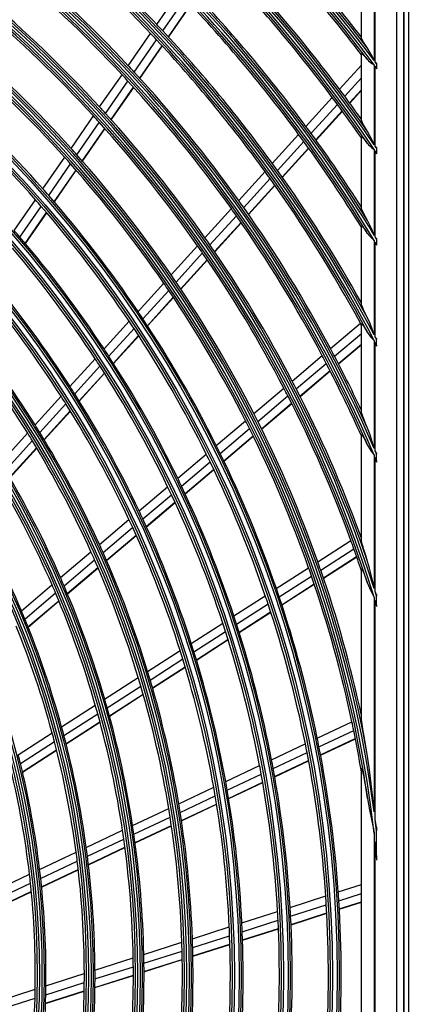
# Model space of a CAD drawing. Units: inches. Extents: x 0 to 6026, y 0 to 4298.
# Drawn here: x 2241 to 2332, y 1826 to 2057 of the extents above; entities that cross this region are included whole.
import ezdxf

# ---------------------------------------------------------------- set-up
doc = ezdxf.new("R2010")
doc.units = ezdxf.units.IN
doc.header["$MEASUREMENT"] = 0
doc.layers.add('LG-Product', color=3, linetype='Continuous')

# ---------------------------------------------------------------- blocks, each defined once
blk = doc.blocks.new('U4-3')
at = {"layer": 'LG-Product', "color": 3, "linetype": 'Continuous'}
for p, q in [((3268.89, 2929.53), (3268.89, 2339.73)), ((3269.03, 2339.63), (3269.03, 2929.63)), ((3270.03, 2929.63), (3270.03, 2339.63)), ((3267.24, 2927.88), (3267.24, 2341.39)), ((3259.03, 2854.51), (3259.03, 2869.28)), ((3262.03, 2866.91), (3262.03, 2849.23)), ((3262.26, 2848.92), (3262.26, 2866.63)), ((3211.02, 2857.69), (3216.25, 2865.24)), ((3212.42, 2856.2), (3217.66, 2863.76)), ((3213.73, 2854.8), (3218.97, 2862.37)), ((3213.77, 2854.75), (3219.02, 2862.32)), ((3204.33, 2848.02), (3209.57, 2855.59)), ((3205.72, 2846.52), (3210.97, 2854.1)), ((3207.02, 2845.11), (3212.27, 2852.69)), ((3207.06, 2845.06), (3212.32, 2852.64)), ((3259.09, 2854.3), (3259.03, 2854.51)), ((3259.26, 2853.96), (3259.09, 2854.3)), ((3259.51, 2853.55), (3259.26, 2853.96)), ((3259.95, 2852.86), (3259.51, 2853.55)), ((3260.46, 2852.11), (3259.95, 2852.86)), ((3259.03, 2850.82), (3259.04, 2850.86)), ((3259.03, 2835.22), (3259.03, 2850.82)), ((3259.04, 2850.86), (3259.1, 2850.86)), ((3259.1, 2850.86), (3259.19, 2850.81)), ((3259.19, 2850.81), (3259.3, 2850.71)), ((3259.3, 2850.71), (3259.49, 2850.54)), ((3259.49, 2850.54), (3259.7, 2850.33)), ((3259.7, 2850.33), (3260.07, 2849.92)), ((3261.03, 2851.2), (3260.46, 2852.11)), ((3261.53, 2850.23), (3261.03, 2851.2)), ((3262.03, 2849.23), (3261.53, 2850.23)), ((3253.89, 2842.49), (3259.03, 2848.15)), ((3260.07, 2849.92), (3260.46, 2849.45)), ((3260.46, 2849.45), (3260.72, 2849.18)), ((3260.72, 2849.18), (3261.01, 2848.92)), ((3261.01, 2848.92), (3261.5, 2848.56)), ((3261.5, 2848.56), (3262.01, 2848.21)), ((3262.01, 2848.21), (3262.02, 2848.21)), ((3262.02, 2848.21), (3262.03, 2848.2)), ((3262.03, 2848.2), (3262.03, 2829.47)), ((3262.42, 2848.79), (3262.26, 2848.92)), ((3262.59, 2848.65), (3262.42, 2848.79)), ((3262.59, 2848.65), (3262.59, 2848.57)), ((3262.59, 2848.57), (3262.59, 2848.48)), ((3262.59, 2848.48), (3262.59, 2847.45)), ((3197.62, 2838.34), (3202.87, 2845.92)), ((3262.26, 2847.89), (3262.42, 2847.58)), ((3262.26, 2829.13), (3262.26, 2847.89)), ((3262.42, 2847.58), (3262.59, 2847.27)), ((3262.59, 2847.45), (3262.59, 2847.36)), ((3262.59, 2847.36), (3262.59, 2847.27)), ((3199, 2836.82), (3204.26, 2844.42)), ((3255.1, 2840.85), (3259.03, 2845.18)), ((3200.29, 2835.4), (3205.56, 2843)), ((3200.34, 2835.35), (3205.6, 2842.95)), ((3256.23, 2839.31), (3259.03, 2842.39)), ((3256.27, 2839.26), (3259.03, 2842.29)), ((3246.01, 2833.8), (3252.17, 2840.6)), ((3247.22, 2832.16), (3253.39, 2838.96)), ((3248.34, 2830.61), (3254.52, 2837.42)), ((3248.38, 2830.55), (3254.56, 2837.37)), ((3190.9, 2828.64), (3196.16, 2836.23)), ((3192.28, 2827.11), (3197.54, 2834.71)), ((3259.09, 2834.98), (3259.03, 2835.22)), ((3259.27, 2834.61), (3259.09, 2834.98)), ((3259.52, 2834.16), (3259.27, 2834.61)), ((3259.96, 2833.41), (3259.52, 2834.16)), ((3193.55, 2825.66), (3198.83, 2833.28)), ((3193.6, 2825.61), (3198.87, 2833.23)), ((3238.12, 2825.11), (3244.3, 2831.91)), ((3260.46, 2832.61), (3259.96, 2833.41)), ((3261.03, 2831.61), (3260.46, 2832.61)), ((3239.32, 2823.45), (3245.5, 2830.26)), ((3259.03, 2831.3), (3259.04, 2831.34)), ((3259.03, 2814.6), (3259.03, 2831.3)), ((3259.04, 2831.34), (3259.09, 2831.34)), ((3259.09, 2831.34), (3259.17, 2831.29)), ((3259.17, 2831.29), (3259.28, 2831.2)), ((3259.28, 2831.2), (3259.45, 2831.03)), ((3259.45, 2831.03), (3259.64, 2830.81)), ((3259.64, 2830.81), (3259.97, 2830.42)), ((3259.97, 2830.42), (3260.31, 2829.98)), ((3260.31, 2829.98), (3260.39, 2829.88)), ((3260.39, 2829.88), (3260.46, 2829.78)), ((3260.46, 2829.78), (3260.71, 2829.49)), ((3260.71, 2829.49), (3260.98, 2829.21)), ((3261.54, 2830.55), (3261.03, 2831.61)), ((3262.03, 2829.47), (3261.54, 2830.55)), ((3240.43, 2821.89), (3246.62, 2828.71)), ((3240.47, 2821.83), (3246.66, 2828.66)), ((3260.98, 2829.21), (3261.48, 2828.79)), ((3261.48, 2828.79), (3262.01, 2828.38)), ((3262.01, 2828.38), (3262.02, 2828.38)), ((3262.02, 2828.38), (3262.03, 2828.37)), ((3262.03, 2828.37), (3262.03, 2808.22)), ((3262.42, 2828.98), (3262.26, 2829.13)), ((3262.26, 2807.84), (3262.26, 2828.03)), ((3262.26, 2828.03), (3262.42, 2827.69)), ((3262.59, 2828.83), (3262.42, 2828.98)), ((3262.42, 2827.69), (3262.59, 2827.35)), ((3262.59, 2828.83), (3262.59, 2828.78)), ((3262.59, 2828.78), (3262.59, 2828.74)), ((3262.59, 2828.74), (3262.59, 2828.69)), ((3262.59, 2828.69), (3262.59, 2828.64)), ((3262.59, 2828.64), (3262.59, 2827.54)), ((3262.59, 2827.54), (3262.59, 2827.44)), ((3262.59, 2827.44), (3262.59, 2827.35)), ((3184.32, 2819.13), (3189.44, 2826.53)), ((3185.68, 2817.58), (3190.81, 2824.99)), ((3186.94, 2816.12), (3192.08, 2823.55)), ((3186.99, 2816.07), (3192.13, 2823.49)), ((3230.23, 2816.4), (3236.41, 2823.21)), ((3231.41, 2814.73), (3237.6, 2821.55)), ((3232.51, 2813.16), (3238.71, 2819.99)), ((3232.55, 2813.1), (3238.75, 2819.94)), ((3177.57, 2809.38), (3182.56, 2816.59)), ((3178.91, 2807.81), (3183.91, 2815.03)), ((3180.17, 2806.34), (3185.18, 2813.57)), ((3180.21, 2806.28), (3185.22, 2813.52)), ((3222.31, 2807.67), (3228.51, 2814.5)), ((3259.07, 2814.42), (3259.03, 2814.6)), ((3259.18, 2814.14), (3259.07, 2814.42)), ((3259.34, 2813.8), (3259.18, 2814.14)), ((3259.53, 2813.41), (3259.34, 2813.8)), ((3259.97, 2812.59), (3259.53, 2813.41)), ((3223.49, 2805.99), (3229.69, 2812.83)), ((3224.58, 2804.41), (3230.79, 2811.26)), ((3224.62, 2804.35), (3230.83, 2811.2)), ((3260.46, 2811.71), (3259.97, 2812.59)), ((3261.03, 2810.59), (3260.46, 2811.71)), ((3259.03, 2810.37), (3259.04, 2810.42)), ((3259.03, 2792.13), (3259.03, 2810.37)), ((3259.04, 2810.42), (3259.09, 2810.41)), ((3259.09, 2810.41), (3259.16, 2810.36)), ((3259.16, 2810.36), (3259.26, 2810.27)), ((3259.26, 2810.27), (3259.41, 2810.1)), ((3259.41, 2810.1), (3259.58, 2809.89)), ((3259.58, 2809.89), (3259.88, 2809.49)), ((3259.88, 2809.49), (3260.2, 2809.03)), ((3260.2, 2809.03), (3260.33, 2808.84)), ((3260.33, 2808.84), (3260.46, 2808.65)), ((3260.46, 2808.65), (3260.68, 2808.35)), ((3261.54, 2809.42), (3261.03, 2810.59)), ((3262.03, 2808.22), (3261.54, 2809.42)), ((3260.68, 2808.35), (3260.91, 2808.08)), ((3260.91, 2808.08), (3261.44, 2807.55)), ((3261.44, 2807.55), (3262.01, 2807.04)), ((3262.01, 2807.04), (3262.02, 2807.04)), ((3262.02, 2807.04), (3262.03, 2807.03)), ((3262.03, 2807.03), (3262.03, 2784.87)), ((3262.42, 2807.67), (3262.26, 2807.84)), ((3262.26, 2784.43), (3262.26, 2806.65)), ((3262.26, 2806.65), (3262.42, 2806.27)), ((3262.59, 2807.5), (3262.42, 2807.67)), ((3262.59, 2807.5), (3262.59, 2807.45)), ((3262.59, 2807.45), (3262.59, 2807.4)), ((3262.59, 2807.4), (3262.59, 2807.35)), ((3262.59, 2807.35), (3262.59, 2807.29)), ((3262.59, 2807.29), (3262.59, 2806.09)), ((3214.39, 2798.93), (3220.59, 2805.77)), ((3215.55, 2797.23), (3221.76, 2804.09)), ((3262.42, 2806.27), (3262.59, 2805.89)), ((3262.59, 2806.09), (3262.59, 2805.99)), ((3262.59, 2805.99), (3262.59, 2805.89)), ((3216.62, 2795.64), (3222.85, 2802.5)), ((3216.66, 2795.58), (3222.89, 2802.45)), ((3206.62, 2790.36), (3212.66, 2797.03)), ((3207.76, 2788.65), (3213.82, 2795.33)), ((3208.83, 2787.04), (3214.89, 2793.73)), ((3208.86, 2786.98), (3214.93, 2793.67)), ((3259.07, 2791.92), (3259.03, 2792.13)), ((3259.18, 2791.59), (3259.07, 2791.92)), ((3259.35, 2791.19), (3259.18, 2791.59)), ((3259.55, 2790.75), (3259.35, 2791.19)), ((3259.98, 2789.82), (3259.55, 2790.75)), ((3198.65, 2781.58), (3204.54, 2788.07)), ((3260.46, 2788.85), (3259.98, 2789.82)), ((3261.04, 2787.56), (3260.46, 2788.85)), ((3199.78, 2779.85), (3205.68, 2786.36)), ((3251.78, 2781.66), (3258.8, 2787.61)), ((3259.03, 2787.45), (3259.04, 2787.5)), ((3259.03, 2766.88), (3259.03, 2787.45)), ((3259.04, 2787.5), (3259.08, 2787.5)), ((3259.08, 2787.5), (3259.14, 2787.45)), ((3259.14, 2787.45), (3259.23, 2787.36)), ((3259.23, 2787.36), (3259.36, 2787.19)), ((3259.36, 2787.19), (3259.51, 2786.98)), ((3259.51, 2786.98), (3259.78, 2786.57)), ((3259.78, 2786.57), (3260.07, 2786.11)), ((3260.07, 2786.11), (3260.27, 2785.78)), ((3260.27, 2785.78), (3260.46, 2785.44)), ((3261.54, 2786.23), (3261.04, 2787.56)), ((3262.03, 2784.87), (3261.54, 2786.23)), ((3200.83, 2778.22), (3206.74, 2784.74)), ((3200.87, 2778.16), (3206.78, 2784.68)), ((3252.73, 2779.85), (3259.03, 2785.19)), ((3260.46, 2785.44), (3261.18, 2784.46)), ((3261.18, 2784.46), (3262.03, 2783.54)), ((3262.03, 2783.54), (3262.03, 2758.22)), ((3262.42, 2784.22), (3262.26, 2784.43)), ((3262.59, 2784.02), (3262.42, 2784.22)), ((3262.59, 2784.02), (3262.59, 2783.96)), ((3262.59, 2783.96), (3262.59, 2783.9)), ((3262.59, 2783.9), (3262.59, 2783.85)), ((3262.59, 2783.85), (3262.59, 2783.79)), ((3262.59, 2782.45), (3262.59, 2783.79)), ((3253.62, 2778.15), (3259.03, 2782.74)), ((3253.65, 2778.09), (3259.03, 2782.65)), ((3262.26, 2783.09), (3262.42, 2782.66)), ((3262.26, 2757.68), (3262.26, 2783.09)), ((3262.42, 2782.66), (3262.59, 2782.22)), ((3262.59, 2782.45), (3262.59, 2782.36)), ((3262.59, 2782.36), (3262.59, 2782.26)), ((3262.59, 2782.26), (3262.59, 2782.24)), ((3262.59, 2782.24), (3262.59, 2782.22)), ((3190.66, 2772.77), (3196.57, 2779.28)), ((3242.79, 2774.05), (3249.83, 2780.01)), ((3191.78, 2771.02), (3197.7, 2777.55)), ((3243.74, 2772.22), (3250.78, 2778.2)), ((3244.61, 2770.51), (3251.66, 2776.49)), ((3244.64, 2770.45), (3251.69, 2776.43)), ((3192.81, 2769.38), (3198.74, 2775.92)), ((3192.85, 2769.32), (3198.78, 2775.86)), ((3233.79, 2766.41), (3240.84, 2772.39)), ((3182.48, 2763.74), (3188.58, 2770.47)), ((3234.72, 2764.58), (3241.78, 2770.56)), ((3183.57, 2761.98), (3189.69, 2768.72)), ((3235.58, 2762.86), (3242.65, 2768.85)), ((3235.61, 2762.79), (3242.68, 2768.79)), ((3184.59, 2760.31), (3190.71, 2767.07)), ((3184.62, 2760.25), (3190.75, 2767.01)), ((3259.07, 2766.61), (3259.03, 2766.88)), ((3259.2, 2766.2), (3259.07, 2766.61)), ((3259.37, 2765.71), (3259.2, 2766.2)), ((3259.57, 2765.18), (3259.37, 2765.71)), ((3260, 2764.1), (3259.57, 2765.18)), ((3224.97, 2758.93), (3231.83, 2764.75)), ((3225.88, 2757.08), (3232.76, 2762.92)), ((3260.46, 2762.98), (3260, 2764.1)), ((3261.04, 2761.43), (3260.46, 2762.98)), ((3174.43, 2754.87), (3180.73, 2761.82)), ((3226.73, 2755.35), (3233.62, 2761.19)), ((3226.76, 2755.29), (3233.65, 2761.13)), ((3259.03, 2761.47), (3259.07, 2761.53)), ((3259.03, 2736.79), (3259.03, 2761.47)), ((3259.07, 2761.53), (3259.2, 2761.39)), ((3259.2, 2761.39), (3259.38, 2761.11)), ((3259.38, 2761.11), (3259.59, 2760.75)), ((3259.59, 2760.75), (3260.02, 2759.92)), ((3261.55, 2759.83), (3261.04, 2761.43)), ((3175.51, 2753.08), (3181.82, 2760.05)), ((3176.5, 2751.39), (3182.83, 2758.37)), ((3176.54, 2751.33), (3182.87, 2758.32)), ((3260.02, 2759.92), (3260.46, 2759.01)), ((3260.46, 2759.01), (3261.18, 2757.8)), ((3262.03, 2758.22), (3261.55, 2759.83)), ((3215.93, 2751.26), (3222.61, 2756.93)), ((3261.18, 2757.8), (3262.03, 2756.65)), ((3262.03, 2756.65), (3262.03, 2725.4)), ((3262.42, 2757.43), (3262.26, 2757.68)), ((3262.26, 2724.67), (3262.26, 2756.11)), ((3262.26, 2756.11), (3262.42, 2755.58)), ((3262.59, 2757.17), (3262.42, 2757.43)), ((3262.42, 2755.58), (3262.59, 2755.06)), ((3262.59, 2757.17), (3262.59, 2757.08)), ((3262.59, 2757.08), (3262.59, 2757)), ((3262.59, 2757), (3262.59, 2756.95)), ((3262.59, 2756.95), (3262.59, 2756.91)), ((3262.59, 2755.32), (3262.59, 2756.91)), ((3216.82, 2749.4), (3223.52, 2755.08)), ((3217.65, 2747.65), (3224.36, 2753.34)), ((3217.68, 2747.59), (3224.39, 2753.28)), ((3262.59, 2755.32), (3262.59, 2755.27)), ((3262.59, 2755.27), (3262.59, 2755.21)), ((3262.59, 2755.21), (3262.59, 2755.13)), ((3262.59, 2755.13), (3262.59, 2755.06)), ((3206.86, 2743.57), (3213.56, 2749.26)), ((3207.74, 2741.7), (3214.46, 2747.39)), ((3208.54, 2739.93), (3215.28, 2745.64)), ((3208.57, 2739.87), (3215.31, 2745.58)), ((3197.56, 2735.69), (3204.49, 2741.57)), ((3198.42, 2733.8), (3205.36, 2739.68)), ((3199.21, 2732.01), (3206.16, 2737.91)), ((3199.23, 2731.95), (3206.19, 2737.85)), ((3258.71, 2738.03), (3259.03, 2738.24)), ((3248.79, 2731.64), (3256.55, 2736.64)), ((3259.06, 2736.55), (3259.03, 2736.79)), ((3259.13, 2736.21), (3259.06, 2736.55)), ((3259.23, 2735.81), (3259.13, 2736.21)), ((3259.41, 2735.17), (3259.23, 2735.81)), ((3259.6, 2734.51), (3259.41, 2735.17)), ((3188.43, 2727.95), (3195.58, 2734.01)), ((3249.47, 2729.7), (3257.25, 2734.71)), ((3250.1, 2727.88), (3257.89, 2732.9)), ((3250.12, 2727.82), (3257.91, 2732.83)), ((3260.02, 2733.14), (3259.6, 2734.51)), ((3260.46, 2731.73), (3260.02, 2733.14)), ((3189.26, 2726.03), (3196.43, 2732.11)), ((3190.03, 2724.23), (3197.21, 2730.32)), ((3190.05, 2724.16), (3197.24, 2730.26)), ((3239.06, 2725.37), (3246.63, 2730.25)), ((3260.91, 2730.18), (3260.46, 2731.73)), ((3261.31, 2728.6), (3260.91, 2730.18)), ((3239.73, 2723.42), (3247.31, 2728.31)), ((3259.03, 2729.96), (3259.06, 2730.03)), ((3259.03, 2695.04), (3259.03, 2729.96)), ((3259.06, 2730.03), (3259.14, 2729.95)), ((3259.14, 2729.95), (3259.25, 2729.75)), ((3259.25, 2729.75), (3259.44, 2729.32)), ((3259.44, 2729.32), (3259.65, 2728.82)), ((3259.65, 2728.82), (3260.06, 2727.75)), ((3261.67, 2727), (3261.31, 2728.6)), ((3179.26, 2720.17), (3186.44, 2726.26)), ((3240.34, 2721.59), (3247.93, 2726.48)), ((3240.36, 2721.53), (3247.95, 2726.42)), ((3260.06, 2727.75), (3260.46, 2726.63)), ((3260.46, 2726.63), (3261.18, 2724.96)), ((3262.03, 2725.4), (3261.67, 2727)), ((3180.06, 2718.23), (3187.27, 2724.34)), ((3229.1, 2718.95), (3236.47, 2723.7)), ((3261.18, 2724.96), (3262.03, 2723.34)), ((3262.03, 2723.34), (3262.03, 2672.98)), ((3262.42, 2724.32), (3262.26, 2724.67)), ((3262.59, 2723.96), (3262.42, 2724.32)), ((3262.59, 2723.96), (3262.59, 2723.79)), ((3262.59, 2723.79), (3262.59, 2723.61)), ((3262.59, 2721.51), (3262.59, 2723.61)), ((3180.8, 2716.41), (3188.03, 2722.53)), ((3180.83, 2716.34), (3188.05, 2722.47)), ((3229.74, 2716.99), (3237.13, 2721.75)), ((3262.26, 2671.21), (3262.26, 2722.59)), ((3262.26, 2722.59), (3262.42, 2721.87)), ((3262.42, 2721.87), (3262.59, 2721.15)), ((3262.59, 2721.51), (3262.59, 2721.35)), ((3262.59, 2721.35), (3262.59, 2721.2)), ((3262.59, 2721.2), (3262.59, 2721.17)), ((3262.59, 2721.17), (3262.59, 2721.15)), ((3230.33, 2715.15), (3237.73, 2719.91)), ((3230.36, 2715.08), (3237.75, 2719.85)), ((3219.1, 2712.51), (3226.49, 2717.27)), ((3219.73, 2710.54), (3227.13, 2715.31)), ((3220.3, 2708.68), (3227.72, 2713.46)), ((3220.32, 2708.61), (3227.74, 2713.4)), ((3208.86, 2705.91), (3216.49, 2710.83)), ((3209.46, 2703.92), (3217.11, 2708.85)), ((3210.01, 2702.05), (3217.68, 2706.99)), ((3210.03, 2701.98), (3217.7, 2706.92)), ((3198.79, 2699.43), (3206.67, 2704.5)), ((3199.37, 2697.42), (3207.27, 2702.51)), ((3199.89, 2695.53), (3207.81, 2700.63)), ((3199.91, 2695.46), (3207.83, 2700.57)), ((3188.68, 2692.91), (3196.6, 2698.01)), ((3189.23, 2690.88), (3197.17, 2696)), ((3189.72, 2688.98), (3197.69, 2694.11)), ((3189.74, 2688.91), (3197.7, 2694.04)), ((3248.66, 2690.26), (3256.79, 2694.11)), ((3259.06, 2694.64), (3259.03, 2695.04)), ((3259.12, 2694.13), (3259.06, 2694.64)), ((3259.2, 2693.59), (3259.12, 2694.13)), ((3259.29, 2693.04), (3259.2, 2693.59)), ((3178.52, 2686.36), (3186.48, 2691.49)), ((3249.06, 2688.24), (3257.21, 2692.1)), ((3259.47, 2691.9), (3259.29, 2693.04)), ((3259.67, 2690.75), (3259.47, 2691.9)), ((3179.03, 2684.31), (3187.02, 2689.46)), ((3237.94, 2685.2), (3245.86, 2688.94)), ((3249.43, 2686.35), (3257.59, 2690.21)), ((3249.44, 2686.28), (3257.61, 2690.14)), ((3260.07, 2688.43), (3259.67, 2690.75)), ((3179.5, 2682.39), (3187.51, 2687.55)), ((3179.51, 2682.32), (3187.52, 2687.48)), ((3238.32, 2683.17), (3246.26, 2686.92)), ((3260.46, 2686.08), (3260.07, 2688.43)), ((3238.67, 2681.26), (3246.62, 2685.02)), ((3238.68, 2681.2), (3246.64, 2684.96)), ((3260.94, 2682.83), (3260.46, 2686.08)), ((3227.19, 2680.12), (3235.14, 2683.87)), ((3227.55, 2678.08), (3235.52, 2681.84)), ((3259.03, 2683.13), (3259.04, 2683.25)), ((3259.03, 2586.14), (3259.03, 2683.13)), ((3259.04, 2683.25), (3259.07, 2683.26)), ((3259.07, 2683.26), (3259.11, 2683.15)), ((3259.11, 2683.15), (3259.17, 2682.97)), ((3259.17, 2682.97), (3259.28, 2682.55)), ((3259.28, 2682.55), (3259.38, 2682.09)), ((3259.38, 2682.09), (3259.58, 2681.12)), ((3261.34, 2679.55), (3260.94, 2682.83)), ((3227.87, 2676.16), (3235.86, 2679.93)), ((3227.89, 2676.09), (3235.87, 2679.87)), ((3259.58, 2681.12), (3259.77, 2680.13)), ((3259.77, 2680.13), (3260.13, 2678.13)), ((3261.7, 2676.26), (3261.34, 2679.55)), ((3216.17, 2674.91), (3224.38, 2678.79)), ((3260.13, 2678.13), (3260.46, 2676.1)), ((3216.51, 2672.86), (3224.74, 2676.75)), ((3216.8, 2670.93), (3225.05, 2674.83)), ((3216.82, 2670.86), (3225.06, 2674.76)), ((3260.46, 2676.1), (3260.69, 2674.77)), ((3260.69, 2674.77), (3260.93, 2673.45)), ((3262.03, 2672.98), (3261.7, 2676.26)), ((3205.35, 2669.79), (3213.82, 2673.8)), ((3260.93, 2673.45), (3261.37, 2671.22)), ((3205.65, 2667.73), (3214.15, 2671.74)), ((3261.37, 2671.22), (3261.83, 2668.99)), ((3262.42, 2670.3), (3262.26, 2671.21)), ((3262.59, 2669.39), (3262.42, 2670.3)), ((3194.47, 2664.66), (3202.99, 2668.68)), ((3205.92, 2665.79), (3214.44, 2669.81)), ((3205.93, 2665.72), (3214.45, 2669.75)), ((3261.83, 2668.99), (3261.92, 2668.54)), ((3261.92, 2668.54), (3262.01, 2668.1)), ((3262.01, 2668.1), (3262.02, 2668.06)), ((3262.02, 2668.06), (3262.03, 2668.01)), ((3262.03, 2668.01), (3262.03, 2601.25)), ((3262.59, 2669.39), (3262.59, 2668.95)), ((3262.59, 2668.95), (3262.59, 2668.51)), ((3262.59, 2662.78), (3262.59, 2668.51)), ((3194.75, 2662.57), (3203.29, 2666.61)), ((3262.26, 2603.3), (3262.26, 2665.97)), ((3262.26, 2665.97), (3262.43, 2663.83)), ((3183.54, 2659.49), (3192.1, 2663.53)), ((3194.99, 2660.62), (3203.55, 2664.67)), ((3195, 2660.55), (3203.56, 2664.6)), ((3262.43, 2663.83), (3262.59, 2661.69)), ((3183.78, 2657.39), (3192.37, 2661.45)), ((3262.59, 2662.78), (3262.59, 2662.23)), ((3262.59, 2662.23), (3262.59, 2661.69)), ((3183.99, 2655.42), (3192.6, 2659.49)), ((3184, 2655.35), (3192.61, 2659.42)), ((3172.54, 2654.29), (3181.16, 2658.36)), ((3172.74, 2652.17), (3181.39, 2656.26)), ((3172.91, 2650.19), (3181.59, 2654.29)), ((3172.92, 2650.11), (3181.59, 2654.22)), ((3253.59, 2654.2), (3259.03, 2655.95)), ((3242.3, 2650.58), (3250.64, 2653.26)), ((3253.72, 2652.15), (3259.03, 2653.85)), ((3253.84, 2650.22), (3259.03, 2651.88)), ((3253.84, 2650.15), (3259.03, 2651.81)), ((3230.98, 2646.95), (3239.35, 2649.63)), ((3242.41, 2648.52), (3250.78, 2651.2)), ((3231.07, 2644.87), (3239.46, 2647.57)), ((3242.51, 2646.58), (3250.89, 2649.27)), ((3242.51, 2646.51), (3250.89, 2649.2)), ((3219.37, 2643.22), (3228.02, 2646)), ((3231.14, 2642.93), (3239.55, 2645.63)), ((3231.14, 2642.86), (3239.55, 2645.56)), ((3207.97, 2639.56), (3216.9, 2642.43)), ((3219.44, 2641.14), (3228.1, 2643.92)), ((3208.01, 2637.47), (3216.96, 2640.34)), ((3219.48, 2639.19), (3228.17, 2641.98)), ((3219.48, 2639.12), (3228.17, 2641.91)), ((3196.52, 2635.89), (3205.49, 2638.76)), ((3208.02, 2635.51), (3217, 2638.39)), ((3208.02, 2635.44), (3217, 2638.32)), ((3196.52, 2633.79), (3205.52, 2636.67)), ((3185.01, 2632.19), (3194.02, 2635.08)), ((3196.51, 2631.82), (3205.53, 2634.71)), ((3196.51, 2631.75), (3205.53, 2634.64)), ((3173.43, 2628.47), (3182.5, 2631.38)), ((3184.92, 2628.1), (3193.99, 2631.01)), ((3184.92, 2628.03), (3193.99, 2630.94)), ((3184.98, 2630.08), (3194.02, 2632.98)), ((3173.35, 2626.35), (3182.46, 2629.27))]:
    blk.add_line(p, q, dxfattribs=at)
for radius in [277.8, 277.31, 276.19, 275.7, 266.3, 265.81, 264.69, 264.2, 254.8, 254.31, 253.19, 252.7, 243.05, 242.56, 241.94, 241.45, 231.55, 231.06, 230.44, 229.95, 220.05, 219.56, 218.94, 218.45, 208.55, 208.06, 207.44, 206.95]:
    blk.add_circle((2976.03, 2634.63), radius, dxfattribs=at)
for radius, start, end in [(287.94, 6.6571, 82.5601), (288.56, 7.6356, 81.6741), (299.44, 17.2322, 72.4587), (300.06, 17.6082, 72.0896), (310.94, 23.105, 66.6694), (311.56, 23.3696, 66.4076), (322.44, 27.5035, 62.3114), (323.06, 27.713, 62.1035), (333.94, 31.0811, 58.7589), (334.56, 31.256, 58.5851), (345.44, 34.1137, 55.7438), (346.06, 34.2643, 55.594), (356.94, 36.7502, 53.1205), (357.56, 36.8824, 52.9889), (287.45, 8.2935, 81.7065), (289.05, 10.2527, 79.7473), (298.95, 17.9221, 72.0779), (300.55, 18.8477, 71.1523), (310.45, 23.619, 66.381), (312.05, 24.2859, 65.7141), (321.95, 27.9323, 62.0677), (323.55, 28.4652, 61.5348), (333.45, 31.4571, 58.5429), (335.05, 31.9041, 58.0959), (344.95, 34.4528, 55.5472), (346.55, 34.8388, 55.1612), (356.45, 37.0616, 52.9384), (358.05, 37.4012, 52.5988), (324, 43.5066, 50.6451), (358.5, 37.8705, 44.3298), (321.5, 43.4136, 50.5492), (356, 37.3501, 44.2518), (312.5, 43.0662, 50.1907), (344.5, 36.7174, 43.8782), (347, 36.7982, 43.9616), (310, 42.966, 50.0874), (301, 42.5913, 49.7007), (335.5, 36.4163, 43.5676), (298.5, 42.4831, 49.5891), (333, 36.3297, 43.4783), (324, 43.1451, 43.5066), (321.5, 43.0492, 43.4136), (324, 36.0066, 43.1451), (289.5, 42.0776, 49.1707), (321.5, 35.9136, 43.0492), (287, 41.9604, 49.0497), (312.5, 42.6907, 43.0662), (357.56, 36.7319, 36.8207), (310, 42.5874, 42.966), (312.5, 35.5662, 42.6907), (356.94, 36.5989, 36.6881), (278.25, 41.5329, 48.6085), (310, 35.466, 42.5874), (347, 36.4616, 36.7982), (275.25, 41.3799, 48.4506), (344.5, 36.3782, 36.7174), (344.5, 34.7667, 36.3782), (347, 35.357, 36.4616), (301, 42.2007, 42.5913), (301, 35.0913, 42.2007), (298.5, 42.0891, 42.4831), (298.5, 34.9831, 42.0891), (333, 35.9783, 36.3297), (335.5, 36.0676, 36.4163), (335.5, 32.4866, 36.0676), (333, 31.8047, 35.9783), (289.5, 41.6707, 42.0776), (346.06, 34.0984, 34.1962), (345.44, 33.9469, 34.0453), (287, 41.5497, 41.9604), (287, 34.4604, 41.5497), (289.5, 34.5776, 41.6707), (324, 35.6451, 36.0066), (321.5, 35.5492, 35.9136), (324, 29.1371, 35.6451), (321.5, 28.4136, 35.5492), (278.25, 41.1085, 41.5329), (275.25, 40.9506, 41.3799), (278.25, 34.0329, 41.1085), (312.5, 35.1907, 35.5662), (275.25, 33.8799, 40.9506), (310, 35.0874, 35.466), (312.5, 28.0662, 35.1907), (310, 27.966, 35.0874), (266.75, 40.4831, 40.927), (266.75, 33.427, 40.4831), (301, 34.7007, 35.0913), (334.56, 31.0697, 31.1796), (333.94, 30.8935, 31.0042), (263.75, 33.26, 40.3107), (298.5, 34.5891, 34.9831), (298.5, 27.4831, 34.5891), (301, 27.5913, 34.7007), (255.25, 32.7647, 39.7994), (289.5, 34.1707, 34.5776), (289.5, 27.0776, 34.1707), (252.25, 32.5817, 39.6104), (287, 34.0497, 34.4604), (287, 26.9604, 34.0497), (278.25, 33.6085, 34.0329), (243.5, 32.021, 39.0313), (275.25, 33.4506, 33.8799), (278.25, 26.5329, 33.6085), (241, 31.853, 38.8579), (275.25, 26.3799, 33.4506), (321.5, 28.3276, 28.4136), (323.06, 27.4975, 27.6247), (266.75, 32.9831, 33.427), (312.5, 27.6907, 28.0662), (322.44, 27.2861, 27.4144), (263.75, 32.8107, 33.26), (266.75, 25.927, 32.9831), (310, 27.5874, 27.966), (312.5, 25.0958, 27.6907), (263.75, 25.76, 32.8107), (310, 24.0903, 27.5874), (301, 27.2007, 27.5913), (255.25, 32.2994, 32.7647), (298.5, 27.0891, 27.4831), (301, 20.0913, 27.2007), (252.25, 32.1104, 32.5817), (255.25, 25.2647, 32.2994), (298.5, 19.9831, 27.0891), (252.25, 25.0817, 32.1104), (289.5, 26.6707, 27.0776), (243.5, 31.5313, 32.021), (287, 26.5497, 26.9604), (287, 19.4604, 26.5497), (289.5, 19.5776, 26.6707), (241, 31.3579, 31.853), (243.5, 24.521, 31.5313), (241, 24.353, 31.3579), (278.25, 26.1085, 26.5329), (275.25, 25.9506, 26.3799), (278.25, 19.0329, 26.1085), (311.56, 23.1072, 23.2622), (310.94, 22.8392, 22.9962), (275.25, 18.8799, 25.9506), (229.5, 23.5311, 30.5089), (232, 23.717, 30.7009), (266.75, 25.4831, 25.927), (263.75, 25.3107, 25.76), (266.75, 18.427, 25.4831), (263.75, 18.26, 25.3107), (220.5, 22.8252, 29.7796), (255.25, 24.7994, 25.2647), (255.25, 17.7647, 24.7994), (252.25, 24.6104, 25.0817), (252.25, 17.5817, 24.6104), (301, 19.9149, 20.0913), (243.5, 24.0313, 24.521), (298.5, 19.5891, 19.9831), (241, 23.8579, 24.353), (243.5, 17.021, 24.0313), (298.5, 18.5451, 19.5891), (241, 16.853, 23.8579), (287, 19.0497, 19.4604), (289.5, 19.1707, 19.5776), (232, 23.2009, 23.717), (287, 11.9604, 19.0497), (289.5, 12.1643, 19.1707), (229.5, 23.0089, 23.5311), (232, 16.217, 23.2009), (229.5, 16.0311, 23.0089), (275.25, 18.4506, 18.8799), (278.25, 18.6085, 19.0329), (278.25, 11.5329, 18.6085), (300.06, 17.2494, 17.4618), (275.25, 11.3799, 18.4506), (299.44, 16.8649, 17.0823), (220.5, 22.2796, 22.8252), (266.75, 17.9831, 18.427), (218, 15.1183, 22.0658), (220.5, 15.3252, 22.2796), (263.75, 17.8107, 18.26), (266.75, 10.927, 17.9831), (263.75, 10.76, 17.8107), (255.25, 17.2994, 17.7647), (252.25, 17.1104, 17.5817), (255.25, 10.2647, 17.2994), (252.25, 10.0817, 17.1104), (243.5, 16.5313, 17.021), (241, 16.3579, 16.853), (241, 9.353, 16.3579), (243.5, 9.521, 16.5313), (229.5, 15.5089, 16.0311), (232, 15.7009, 16.217), (229.5, 8.5311, 15.5089), (232, 8.717, 15.7009), (287, 11.5497, 11.9604), (218, 14.5658, 15.1183), (220.5, 14.7796, 15.3252), (220.5, 7.8252, 14.7796), (287, 9.5771, 11.5497), (218, 7.6183, 14.5658), (275.25, 10.9506, 11.3799), (278.25, 11.1085, 11.5329), (209, 13.7512, 14.3302), (275.25, 3.8799, 10.9506), (278.25, 4.0329, 11.1085), (209, 6.8302, 13.7512), (266.75, 10.4831, 10.927), (206.5, 6.5984, 13.5115), (263.75, 10.3107, 10.76), (263.75, 3.26, 10.3107), (266.75, 3.427, 10.4831), (255.25, 9.7994, 10.2647), (252.25, 9.6104, 10.0817), (255.25, 2.7647, 9.7994), (243.5, 9.0313, 9.521), (252.25, 2.5817, 9.6104), (241, 8.8579, 9.353), (243.5, 2.021, 9.0313), (241, 1.853, 8.8579), (288.56, 6.7425, 7.2821), (229.5, 8.0089, 8.5311), (232, 8.2009, 8.717), (229.5, 1.0311, 8.0089), (232, 1.217, 8.2009), (287.94, 5.6087, 6.2479), (218, 7.0658, 7.6183), (220.5, 7.2796, 7.8252), (218, 0.1183, 7.0658), (220.5, 0.3252, 7.2796), (209, 6.2512, 6.8302), (206.5, 6.0115, 6.5984), (206.5, 359.0984, 6.0115), (209, 359.3302, 6.2512), (278.25, 3.6085, 4.0329), (275.25, 3.4506, 3.8799), (278.25, 356.5329, 3.6085), (263.75, 2.8107, 3.26), (266.75, 2.9831, 3.427), (275.25, 356.3799, 3.4506), (263.75, 355.76, 2.8107), (266.75, 355.927, 2.9831), (252.25, 2.1104, 2.5817), (255.25, 355.2647, 2.2994), (255.25, 2.2994, 2.7647), (241, 1.3579, 1.853), (243.5, 1.5313, 2.021), (252.25, 355.0817, 2.1104), (241, 354.353, 1.3579), (243.5, 354.521, 1.5313), (229.5, 0.5089, 1.0311), (232, 0.7009, 1.217), (220.5, 359.7796, 0.3252), (229.5, 353.5311, 0.5089), (232, 353.717, 0.7009), (218, 359.5658, 0.1183), (220.5, 352.8252, 359.7796), (206.5, 358.5115, 359.0984), (209, 358.7512, 359.3302), (218, 352.6183, 359.5658), (206.5, 351.5984, 358.5115), (209, 351.8302, 358.7512)]:
    blk.add_arc((2976.03, 2634.63), radius, start, end, dxfattribs=at)

msp = doc.modelspace()

# ---------------------------------------------------------------- block references
at = {"layer": 'LG-Product'}
msp.add_blockref('U4-3', (-937.67, -801.91), dxfattribs=at)

doc.saveas('drawing.dxf')
